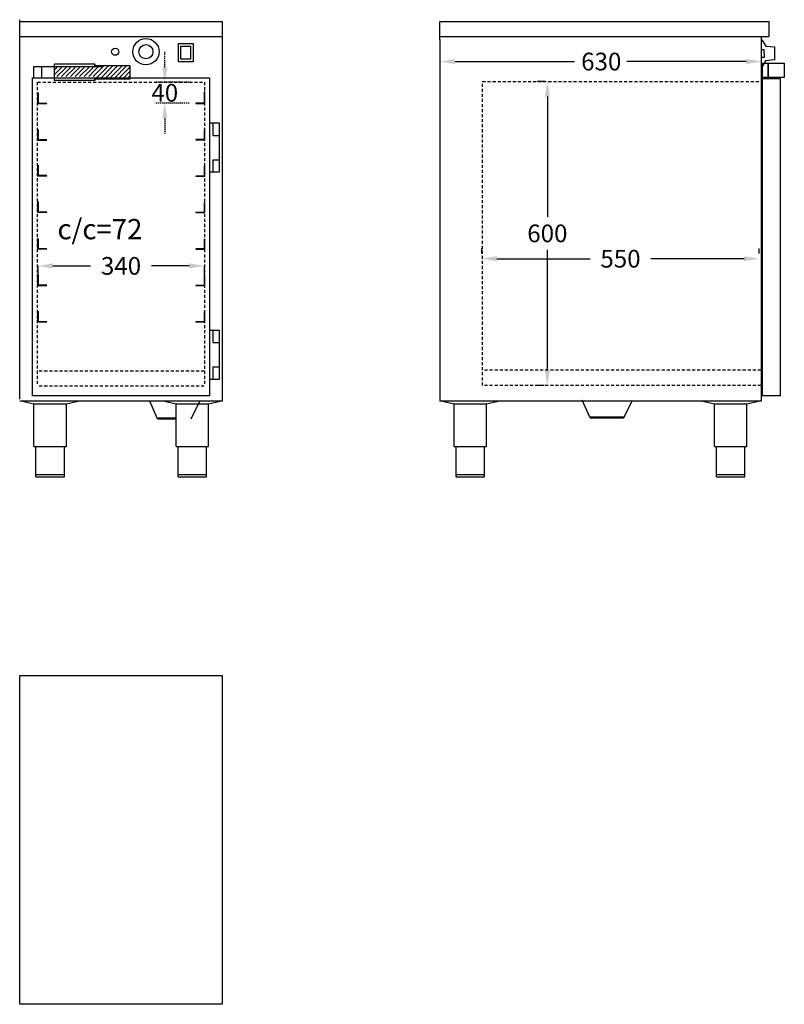
# Model space of a CAD drawing. Units: millimetres. Extents: x 798 to 2309, y 3553 to 5499.
import ezdxf

# ---------------------------------------------------------------- set-up
doc = ezdxf.new("R2010")
doc.units = ezdxf.units.MM
doc.linetypes.add('STRECKAD0', pattern=[4, 2.5, -1.5])
doc.linetypes.add('STRECKAD1', pattern=[10, 6, -4])
for name, color, linetype in [('_-DIEMENS-DMEK0', 7, 'Continuous'), ('_-ELKOMP-SMEK0', 7, 'Continuous'), ('_-SKYMLI-LMEK0', 7, 'STRECKAD1'), ('DIMENS-DMEK0', 7, 'Continuous'), ('INNERG-LMEK0', 7, 'Continuous'), ('SKYMLI-LMEK0', 7, 'STRECKAD0'), ('YTTERG-LMEK0', 7, 'Continuous')]:
    doc.layers.add(name, color=color, linetype=linetype)
doc.styles.add('ROMANS', font='romans', dxfattribs={"height": 35})
doc.dimstyles.new('GEN-ISO', dxfattribs={"dimscale": 10, "dimtxt": 3.5, "dimasz": 3, "dimexe": 2, "dimexo": 1, "dimgap": 1.5, "dimtad": 0, "dimtih": 1, "dimtoh": 1, "dimdec": 0, "dimdsep": 46, "dimtxsty": 'ROMANS', "dimcen": 2, "dimclrd": 7, "dimclre": 7, "dimclrt": 7, "dimadec": 0, "dimazin": 0, "dimtp": 0.1, "dimtm": 0.1, "dimtfac": 0.7, "dimtdec": 1, "dimtmove": 0, "dimatfit": 3, "dimfxl": 1, "dimtolj": 1, "dimarcsym": 0})
doc.dimstyles.new('GEN-ISO$0', dxfattribs={"dimscale": 10, "dimtxt": 3.5, "dimasz": 3, "dimexe": 2, "dimexo": 1, "dimgap": 1.5, "dimtad": 0, "dimtih": 1, "dimtoh": 1, "dimdec": 0, "dimdsep": 46, "dimtxsty": 'ROMANS', "dimcen": 2, "dimdle": 2, "dimclrd": 7, "dimclre": 7, "dimclrt": 7, "dimadec": 0, "dimazin": 0, "dimtp": 0.1, "dimtm": 0.1, "dimtfac": 0.714286, "dimtdec": 1, "dimtix": 1, "dimtmove": 0, "dimatfit": 3, "dimfxl": 1, "dimtolj": 1, "dimarcsym": 0})

# ---------------------------------------------------------------- blocks, each defined once
blk = doc.blocks.new('WMF39', base_point=(1560, 2353))
at = {"color": 250}
for points in [[(1562, 2349), (1694, 2137)], [(1648, 2020), (1562, 2021)], [(1648, 1896), (1648, 2020)], [(1694, 2137), (1979, 2114)], [(1979, 2114), (1979, 1688)], [(1648, 1771), (1562, 1771)], [(1686, 1658), (1562, 1451)], [(1648, 1896), (1648, 1771)], [(1979, 1688), (1686, 1658)]]:
    blk.add_lwpolyline(points, dxfattribs=at)
blk = doc.blocks.new('*X14')
at = {"color": 0}
for p, q in [((1098.1, 1978.2), (1112, 1992.1)), ((1098.1, 1987.2), (1103, 1992.1)), ((1103, 1974.1), (1121, 1992.1)), ((1112, 1974.1), (1130, 1992.1)), ((1120.9, 1974.1), (1138.9, 1992.1)), ((1129.9, 1974.1), (1147.9, 1992.1)), ((1138.9, 1974.1), (1156.9, 1992.1)), ((1147.9, 1974.1), (1165.9, 1992.1)), ((1156.9, 1974.1), (1174.9, 1992.1)), ((1165.8, 1974.1), (1178, 1986.3)), ((1178, 1986.3), (1186.8, 1995.1)), ((1178, 1977.3), (1195.8, 1995.1)), ((1180.8, 1971.1), (1204.8, 1995.1)), ((1189.8, 1971.1), (1213.8, 1995.1)), ((1198.8, 1971.1), (1222.8, 1995.1)), ((1207.7, 1971.1), (1231.7, 1995.1)), ((1216.7, 1971.1), (1240.7, 1995.1)), ((1225.7, 1971.1), (1248.1, 1993.5)), ((1234.7, 1971.1), (1248.1, 1984.5)), ((1174.8, 1974.1), (1178, 1977.3)), ((1243.7, 1971.1), (1248.1, 1975.5))]:
    blk.add_line(p, q, dxfattribs=at)
blk = doc.blocks.new('*D21')
at = {"layer": 'DEFPOINTS', "color": 0, "transparency": 16777216}
for p in [(1711.3, 5026.4), (2259.6, 5026.4), (2259.6, 5026.4)]:
    blk.add_point(p, dxfattribs=at)
at = {"layer": 'DIMENS-DMEK0', "color": 7, "lineweight": -2, "transparency": 16777216}
for p, q in [((1711.3, 5036.4), (1711.3, 5046.4)), ((2259.6, 5036.4), (2259.6, 5046.4)), ((1741.3, 5026.4), (1925.5, 5026.4)), ((2229.6, 5026.4), (2045.5, 5026.4))]:
    blk.add_line(p, q, dxfattribs=at)
at = {"layer": 'DIMENS-DMEK0', "color": 7, "transparency": 16777216}
for points in [[(1741.3, 5031.4), (1741.3, 5021.4), (1711.3, 5026.4)], [(2229.6, 5031.4), (2229.6, 5021.4), (2259.6, 5026.4)]]:
    blk.add_solid(points, dxfattribs=at)
at = {"layer": 'DIMENS-DMEK0', "color": 7, "transparency": 16777216, "insert": (1985.5, 5026.4), "char_height": 35, "attachment_point": 5, "style": 'ROMANS'}
blk.add_mtext('\\A1;{550}', dxfattribs=at)
blk = doc.blocks.new('*D22')
at = {"layer": '_-DIEMENS-DMEK0', "color": 7, "lineweight": -2, "transparency": 16777216}
for p, q in [((833.8, 5011.6), (833.8, 4992.2)), ((863.8, 5012.2), (938.5, 5012.2)), ((1133.1, 5012.2), (1058.5, 5012.2)), ((1163.1, 5011.6), (1163.1, 4992.2))]:
    blk.add_line(p, q, dxfattribs=at)
at = {"layer": '_-DIEMENS-DMEK0', "color": 7, "transparency": 16777216}
for points in [[(863.8, 5017.2), (863.8, 5007.2), (833.8, 5012.2)], [(1133.1, 5017.2), (1133.1, 5007.2), (1163.1, 5012.2)]]:
    blk.add_solid(points, dxfattribs=at)
at = {"layer": 'DEFPOINTS', "color": 0, "transparency": 16777216}
for p in [(833.8, 5021.6), (1163.1, 5021.6), (1163.1, 5012.2)]:
    blk.add_point(p, dxfattribs=at)
at = {"layer": '_-DIEMENS-DMEK0', "color": 7, "transparency": 16777216, "insert": (998.5, 5012.2), "char_height": 35, "attachment_point": 5, "style": 'ROMANS'}
blk.add_mtext('\\A1;{340}', dxfattribs=at)
blk = doc.blocks.new('*D24')
at = {"color": 7, "lineweight": -2, "transparency": 16777216}
for p, q in [((1836.9, 5376.8), (1821, 5376.8)), ((1841, 5346.8), (1841, 5108.9)), ((1841, 4806), (1841, 5043.9)), ((1834.9, 4776), (1821, 4776))]:
    blk.add_line(p, q, dxfattribs=at)
at = {"color": 7, "transparency": 16777216}
for points in [[(1836, 5346.8), (1846, 5346.8), (1841, 5376.8)], [(1836, 4806), (1846, 4806), (1841, 4776)]]:
    blk.add_solid(points, dxfattribs=at)
at = {"layer": 'DEFPOINTS', "color": 0, "transparency": 16777216}
for p in [(1846.9, 5376.8), (1841, 4776), (1844.9, 4776)]:
    blk.add_point(p, dxfattribs=at)
at = {"color": 7, "transparency": 16777216, "insert": (1841, 5076.4), "char_height": 35, "attachment_point": 5, "style": 'ROMANS'}
blk.add_mtext('\\A1;600', dxfattribs=at)

msp = doc.modelspace()

# ---------------------------------------------------------------- linework, layer by layer
at = {"layer": '_-DIEMENS-DMEK0', "color": 7}
for p, q in [((1658.6, 5415.9), (1894.5, 5415.9)), ((2233.7, 5415.9), (1997.8, 5415.9))]:
    msp.add_line(p, q, dxfattribs=at)
at = {"layer": '_-DIEMENS-DMEK0'}
msp.add_lwpolyline([(823.4, 4755.6), (823.4, 5383.6), (1173.4, 5383.6), (1173.4, 4755.6)], close=True, dxfattribs=at)
at = {"layer": '_-DIEMENS-DMEK0', "color": 7}
for points in [[(1658.6, 5420.9), (1658.6, 5410.9), (1628.6, 5415.9)], [(2233.7, 5420.9), (2233.7, 5410.9), (2263.7, 5415.9)]]:
    msp.add_solid(points, dxfattribs=at)
at = {"layer": '_-ELKOMP-SMEK0', "color": 7}
for radius in [26, 14]:
    msp.add_circle((1047.7, 5435.3), radius, dxfattribs=at)
at = {"layer": '_-SKYMLI-LMEK0'}
for p, q in [((833.7, 4779.2), (833.7, 5375)), ((833.7, 5375), (1163.7, 5375)), ((1163.7, 5375), (1163.7, 4779.2)), ((1712.9, 4776), (1712.9, 5376.8)), ((1712.9, 5376.8), (2262.9, 5376.8)), ((2262.9, 4806), (1712.9, 4806)), ((1162.9, 4804.5), (832.9, 4804.5)), ((1162.9, 4804.5), (832.9, 4804.5)), ((1162.9, 4774.5), (832.9, 4774.5)), ((2262.9, 4776), (1712.9, 4776))]:
    msp.add_line(p, q, dxfattribs=at)
at = {"layer": 'DEFPOINTS', "color": 0, "linetype": 'ByBlock'}
for p in [(1198.3, 5497.6), (1198.3, 5495.2)]:
    msp.add_point(p, dxfattribs=at)
at = {"layer": 'SKYMLI-LMEK0', "color": 7}
for p, q in [((1085, 5405), (1085, 5435)), ((1133.5, 5375), (1065, 5375)), ((1133.5, 5333.4), (1065, 5333.4)), ((1085, 5303.4), (1085, 5273.4))]:
    msp.add_line(p, q, dxfattribs=at)
at = {"layer": 'SKYMLI-LMEK0', "ltscale": 0.4}
for p, q in [((833.7, 5353.9), (833.7, 5332.9)), ((834.7, 5353.9), (834.7, 5332.9)), ((1162.6, 5356.9), (1162.6, 5335.9)), ((1163.6, 5356.9), (1163.6, 5335.9)), ((833.7, 5333.9), (851.7, 5333.9)), ((833.7, 5332.9), (851.7, 5332.9)), ((1163.6, 5333.7), (1145.6, 5333.7)), ((1163.6, 5332.7), (1145.6, 5332.7)), ((833.7, 5281.9), (833.7, 5260.9)), ((833.7, 5281.9), (833.7, 5260.9)), ((834.7, 5281.9), (834.7, 5260.9)), ((834.7, 5281.9), (834.7, 5260.9)), ((1162.6, 5281.7), (1162.6, 5260.7)), ((1163.6, 5281.7), (1163.6, 5260.7)), ((833.7, 5261.9), (851.7, 5261.9)), ((833.7, 5261.9), (851.7, 5261.9)), ((833.7, 5260.9), (851.7, 5260.9)), ((833.7, 5260.9), (851.7, 5260.9)), ((1163.6, 5261.7), (1145.6, 5261.7)), ((1163.6, 5260.7), (1145.6, 5260.7)), ((833.7, 5211.3), (833.7, 5190.3)), ((834.7, 5211.3), (834.7, 5190.3)), ((1162.6, 5209.7), (1162.6, 5188.7)), ((1163.6, 5209.7), (1163.6, 5188.7)), ((833.7, 5191.3), (851.7, 5191.3)), ((833.7, 5190.3), (851.7, 5190.3)), ((1163.6, 5189.7), (1145.6, 5189.7)), ((1163.6, 5188.7), (1145.6, 5188.7)), ((833.7, 5139.3), (833.7, 5118.3)), ((834.7, 5139.3), (834.7, 5118.3)), ((1162.6, 5137.7), (1162.6, 5116.7)), ((1163.6, 5137.7), (1163.6, 5116.7)), ((833.7, 5119.3), (851.7, 5119.3)), ((833.7, 5118.3), (851.7, 5118.3)), ((1163.6, 5117.7), (1145.6, 5117.7)), ((1163.6, 5116.7), (1145.6, 5116.7)), ((833.7, 5066.6), (833.7, 5045.6)), ((834.7, 5066.6), (834.7, 5045.6)), ((1162.6, 5065.7), (1162.6, 5044.7)), ((1163.6, 5065.7), (1163.6, 5044.7)), ((833.7, 5046.6), (851.7, 5046.6)), ((833.7, 5045.6), (851.7, 5045.6)), ((1163.6, 5045.7), (1145.6, 5045.7)), ((1163.6, 5044.7), (1145.6, 5044.7)), ((833.7, 4994.6), (833.7, 4973.6)), ((834.7, 4994.6), (834.7, 4973.6)), ((1162.6, 4993.7), (1162.6, 4972.7)), ((1163.6, 4993.7), (1163.6, 4972.7)), ((833.7, 4974.6), (851.7, 4974.6)), ((833.7, 4973.6), (851.7, 4973.6)), ((1163.6, 4973.7), (1145.6, 4973.7)), ((1163.6, 4972.7), (1145.6, 4972.7)), ((833.7, 4922.6), (833.7, 4901.6)), ((834.7, 4922.6), (834.7, 4901.6)), ((833.7, 4902.6), (851.7, 4902.6)), ((1162.6, 4921.7), (1162.6, 4900.7)), ((1163.6, 4921.7), (1163.6, 4900.7)), ((833.7, 4901.6), (851.7, 4901.6)), ((1163.6, 4901.7), (1145.6, 4901.7)), ((1163.6, 4900.7), (1145.6, 4900.7))]:
    msp.add_line(p, q, dxfattribs=at)
at = {"layer": 'SKYMLI-LMEK0', "color": 7}
for points in [[(1080, 5405), (1090, 5405), (1085, 5375)], [(1080, 5303.4), (1090, 5303.4), (1085, 5333.4)]]:
    msp.add_solid(points, dxfattribs=at)
at = {"layer": 'YTTERG-LMEK0'}
for p, q in [((798.3, 4748.6), (798.3, 5498.6)), ((798.3, 5495.2), (1198.3, 5495.2)), ((1198.3, 5495.2), (1198.3, 4744.9)), ((1628.6, 5495.2), (2278.7, 5495.2)), ((1628.6, 5459.8), (1628.6, 5495.2)), ((2278.7, 5495.2), (2278.7, 5465.2)), ((798.3, 5465.2), (1198.3, 5465.2)), ((1628.6, 5465.2), (2278.7, 5465.2)), ((2263.7, 5465.2), (2263.7, 4745.2))]:
    msp.add_line(p, q, dxfattribs=at)
at = {"layer": 'YTTERG-LMEK0', "color": 7}
for p, q in [((1628.6, 5459.8), (1628.6, 4745.2)), ((946.9, 5410.5), (866.9, 5410.5)), ((866.9, 5378.5), (866.9, 5410.5)), ((946.8, 5410.5), (946.8, 5407.5)), ((841.8, 5383.6), (841.8, 5405.6)), ((946.9, 5378.5), (866.9, 5378.5)), ((946.8, 5381.5), (946.8, 5378.5)), ((1198.3, 4745.2), (798.3, 4745.2)), ((2263.7, 4745.2), (1628.6, 4745.2))]:
    msp.add_line(p, q, dxfattribs=at)
at = {"layer": 'YTTERG-LMEK0', "linetype": 'Continuous'}
for p, q in [((1925.5, 4712.1), (1910.1, 4747.1)), ((1992, 4712.1), (2009, 4747.1)), ((803.5, 4745.2), (826.5, 4739.5)), ((826.5, 4655.2), (826.5, 4739.5)), ((826.5, 4739.5), (890.5, 4739.5)), ((890.5, 4739.5), (913.5, 4745.2)), ((890.5, 4655.2), (890.5, 4739.5)), ((1070.9, 4710.2), (1055.5, 4745.2)), ((1084.5, 4745.2), (1107.5, 4739.5)), ((1107.5, 4655.2), (1107.5, 4739.5)), ((1107.5, 4739.5), (1171.5, 4739.5)), ((1137.4, 4710.2), (1154.4, 4745.2)), ((1171.5, 4739.5), (1194.5, 4745.2)), ((1171.5, 4655.2), (1171.5, 4739.5)), ((1633.9, 4745.2), (1656.9, 4739.5)), ((1656.9, 4655.2), (1656.9, 4739.5)), ((1656.9, 4739.5), (1720.9, 4739.5)), ((1720.9, 4739.5), (1743.9, 4745.2)), ((1720.9, 4655.2), (1720.9, 4739.5)), ((2148.4, 4745.2), (2171.4, 4739.5)), ((2171.4, 4655.2), (2171.4, 4739.5)), ((2171.4, 4739.5), (2235.4, 4739.5)), ((2235.4, 4739.5), (2258.4, 4745.2)), ((2235.4, 4655.2), (2235.4, 4739.5)), ((1069.9, 4712.4), (1107.5, 4712.3)), ((1070.9, 4710.2), (1107.5, 4710.2)), ((1924.5, 4714.4), (1993, 4714.2)), ((1925.5, 4712.1), (1992, 4712.1)), ((826.5, 4655.2), (890.5, 4655.2)), ((830.5, 4595.2), (830.5, 4655.2)), ((831, 4655.2), (886, 4655.2)), ((886.5, 4595.2), (886.5, 4655.2)), ((1107.5, 4655.2), (1171.5, 4655.2)), ((1111.5, 4595.2), (1111.5, 4655.2)), ((1112, 4655.2), (1167, 4655.2)), ((1167.5, 4595.2), (1167.5, 4655.2)), ((1656.9, 4655.2), (1720.9, 4655.2)), ((1660.9, 4595.2), (1660.9, 4655.2)), ((1661.4, 4655.2), (1716.4, 4655.2)), ((1716.9, 4595.2), (1716.9, 4655.2)), ((2171.4, 4655.2), (2235.4, 4655.2)), ((2175.4, 4595.2), (2175.4, 4655.2)), ((2175.9, 4655.2), (2230.9, 4655.2)), ((2231.4, 4595.2), (2231.4, 4655.2)), ((830.5, 4600.2), (886.5, 4600.2)), ((830.5, 4595.2), (886.5, 4595.2)), ((1111.5, 4600.2), (1167.5, 4600.2)), ((1111.5, 4595.2), (1167.5, 4595.2)), ((1660.9, 4600.2), (1716.9, 4600.2)), ((1660.9, 4595.2), (1716.9, 4595.2)), ((2175.4, 4600.2), (2231.4, 4600.2)), ((2175.4, 4595.2), (2231.4, 4595.2))]:
    msp.add_line(p, q, dxfattribs=at)
for points in [[(1111.9, 5415.3), (1111.9, 5451.3), (1140.9, 5451.3), (1140.9, 5415.3)], [(1116.9, 5420.3), (1116.9, 5446.3), (1135.9, 5446.3), (1135.9, 5420.3)]]:
    msp.add_lwpolyline(points, close=True, dxfattribs=at)
at = {"layer": 'YTTERG-LMEK0', "color": 7}
for points in [[(946.9, 5407.5), (946.9, 5410.5)], [(962.8, 5407.5), (962.8, 5405.6), (825.8, 5405.6)], [(825.8, 5405.6), (825.8, 5383.6), (962.8, 5383.6), (962.8, 5381.5)], [(946.9, 5378.5), (946.9, 5381.5), (1016.9, 5381.5), (1016.9, 5407.5), (946.9, 5407.5)], [(1180.4, 5270), (1180.4, 5294)], [(1180.4, 5270), (1193.4, 5270)], [(1180.4, 5198), (1180.4, 5222)], [(1180.4, 5222), (1193.4, 5222)], [(1180.4, 5222), (1193.4, 5222)], [(1180.4, 5222), (1193.4, 5222)], [(1180.4, 4860.6), (1180.4, 4884.6)], [(1180.4, 4860.6), (1193.4, 4860.6)], [(1180.4, 4788.6), (1180.4, 4812.6)], [(1180.4, 4812.6), (1193.4, 4812.6)], [(1180.4, 4812.6), (1193.4, 4812.6)], [(1180.4, 4812.6), (1193.4, 4812.6)]]:
    msp.add_lwpolyline(points, dxfattribs=at)
for points in [[(2266.1, 5384.5), (2266.1, 5412.5), (2277.2, 5412.5), (2277.2, 5384.5)], [(2277.2, 5384.5), (2277.2, 5412.5), (2309.2, 5412.5), (2309.2, 5384.5)], [(2266.2, 4755.2), (2266.2, 5382.7), (2301.2, 5382.7), (2301.2, 4755.2)], [(1193.4, 5198), (1193.4, 5294), (1173.4, 5294), (1173.4, 5198)], [(1193.4, 4788.6), (1193.4, 4884.6), (1173.4, 4884.6), (1173.4, 4788.6)], [(1198.3, 4203.2), (1198.3, 3553.2), (798.3, 3553.2), (798.3, 4203.2)]]:
    msp.add_lwpolyline(points, close=True, dxfattribs=at)
msp.add_circle((987, 5435.3), 7, dxfattribs=at)

# ---------------------------------------------------------------- block references
at = {"layer": 'INNERG-LMEK0', "color": 7}
msp.add_blockref('*X14', (-231.2, 3412.3), dxfattribs=at)
at = {"layer": 'YTTERG-LMEK0', "xscale": 0.06, "yscale": 0.06, "zscale": 0.06}
msp.add_blockref('WMF39', (2264.4, 5459.1), dxfattribs=at)

# ---------------------------------------------------------------- texts
at = {"layer": '_-DIEMENS-DMEK0', "color": 7, "insert": (1947.5, 5415.9), "char_height": 35, "attachment_point": 5, "style": 'ROMANS'}
msp.add_mtext('\\A1;630', dxfattribs=at)
at = {"layer": 'SKYMLI-LMEK0', "color": 7, "insert": (1085, 5354.2), "char_height": 35, "attachment_point": 5, "style": 'ROMANS'}
msp.add_mtext('\\A1;{40}', dxfattribs=at)
at = {"layer": 'YTTERG-LMEK0', "style": 'ROMANS'}
msp.add_text('c/c=72', height=40, dxfattribs=at).set_placement((872.9, 5064.8))

# ---------------------------------------------------------------- dimensions: what is measured, and where the dimension line sits
dim = msp.add_linear_dim(base=(1841, 4776), p1=(1846.9, 5376.8), p2=(1844.9, 4776), angle=90, text='600', dimstyle='GEN-ISO$0')
dim.commit()
dim.dimension.update_dxf_attribs({"geometry": '*D24', "text_midpoint": (1841, 5076.4)})
at = {"layer": '_-DIEMENS-DMEK0'}
dim = msp.add_linear_dim(base=(1163.1, 5012.2), p1=(833.8, 5021.6), p2=(1163.1, 5021.6), text='{340}', dimstyle='GEN-ISO', dxfattribs=at)
dim.commit()
dim.dimension.update_dxf_attribs({"geometry": '*D22', "text_midpoint": (998.5, 5012.2)})
at = {"layer": 'DIMENS-DMEK0'}
dim = msp.add_linear_dim(base=(2259.6, 5026.4), p1=(1711.3, 5026.4), p2=(2259.6, 5026.4), text='{550}', dimstyle='GEN-ISO', override={"dimtofl": 0}, dxfattribs=at)
dim.commit()
dim.dimension.update_dxf_attribs({"geometry": '*D21', "text_midpoint": (1985.5, 5026.4)})

doc.saveas('drawing.dxf')
